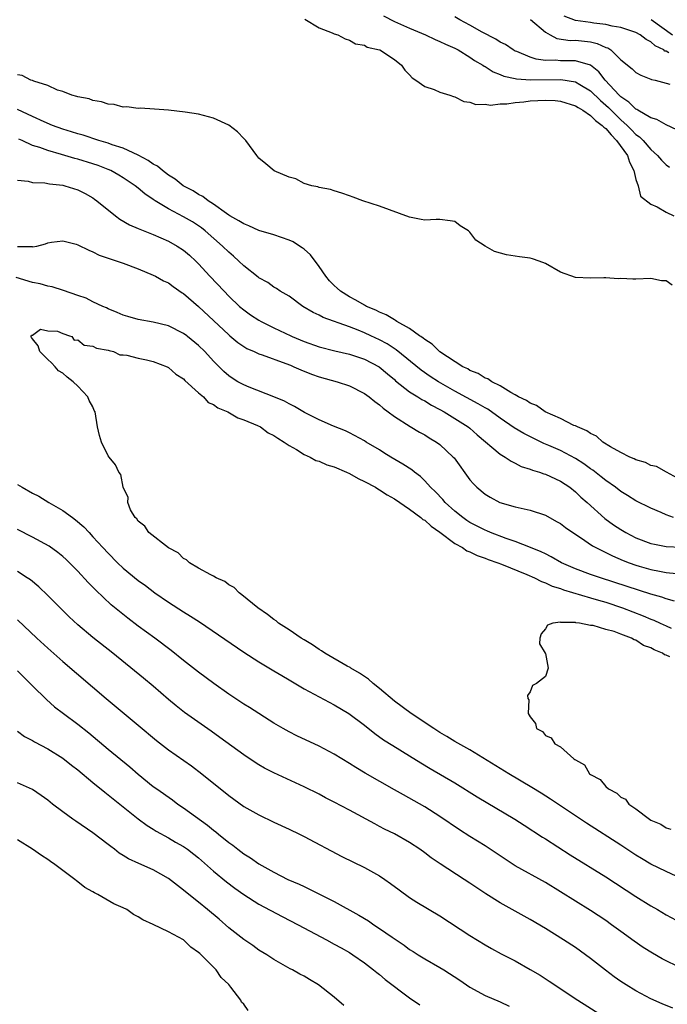
# Model space of a CAD drawing. Units: inches. Extents: x 2607000 to 2610000, y 1527000 to 1530000.
# Drawn here: x 2607921 to 2608007, y 1528336 to 1528467 of the extents above; entities that cross this region are included whole.
import ezdxf

# ---------------------------------------------------------------- set-up
doc = ezdxf.new("R2010")
doc.units = ezdxf.units.IN
doc.header["$MEASUREMENT"] = 0
doc.layers.add('LD26071527_2ft', color=133, linetype='Continuous')

msp = doc.modelspace()

# ---------------------------------------------------------------- linework, layer by layer
at = {"layer": 'LD26071527_2ft'}
for points, elevation in [([(2607969.52, 1528467.52), (2607971, 1528466.77), (2607973, 1528465.88), (2607975.12, 1528465), (2607976.39, 1528464.39), (2607977, 1528464.14), (2607977.76, 1528463.76), (2607979, 1528463.23), (2607979.43, 1528463), (2607981, 1528462.04), (2607981.61, 1528461.61), (2607982.69, 1528461), (2607982.87, 1528460.87), (2607983, 1528460.81), (2607984.09, 1528460.09), (2607985, 1528459.76), (2607985.51, 1528459.51), (2607987, 1528459.22), (2607987.17, 1528459.17), (2607989.04, 1528459.04), (2607993.07, 1528459.07), (2607995, 1528458.78), (2607995.59, 1528458.41), (2607997, 1528457.58), (2607998.29, 1528456.29), (2607999, 1528455.7), (2607999.36, 1528455.36), (2607999.71, 1528455), (2608001, 1528453.73), (2608001.84, 1528453), (2608002.42, 1528452.42), (2608003, 1528451.8), (2608003.47, 1528451.47), (2608003.98, 1528451), (2608005, 1528449.79), (2608005.86, 1528449), (2608006.39, 1528448.39), (2608007, 1528447.77), (2608007.44, 1528447.44)], 7394), ([(2608008.42, 1528452.42), (2608007, 1528453.06), (2608005.79, 1528453.79), (2608005, 1528454.02), (2608003.26, 1528455), (2608003.11, 1528455.11), (2608003, 1528455.14), (2608002.08, 1528456.08), (2608001, 1528456.78), (2608000.77, 1528457), (2607998.94, 1528459), (2607998.11, 1528460.11), (2607996.99, 1528460.99), (2607995, 1528461.58), (2607993, 1528461.57), (2607992.36, 1528461.64), (2607991, 1528461.62), (2607989.77, 1528461.77), (2607989, 1528462.03), (2607987.22, 1528462.78), (2607987, 1528462.86), (2607986.74, 1528463), (2607985.72, 1528463.72), (2607985, 1528464.05), (2607984.43, 1528464.43), (2607982.62, 1528465.38), (2607981, 1528466.3), (2607979.65, 1528467), (2607979, 1528467.4)], 7392), ([(2608007.39, 1528462.61), (2608007, 1528462.82), (2608006.86, 1528462.86), (2608006.7, 1528463), (2608005.57, 1528463.57), (2608005, 1528464.09), (2608004.37, 1528464.37), (2608003.56, 1528465), (2608003, 1528465.31), (2608001, 1528465.96), (2607999.85, 1528466.15), (2607999, 1528466.37), (2607997.43, 1528466.57), (2607997, 1528466.66), (2607995, 1528466.92), (2607993.47, 1528467.47)], 7388), ([(2607959.08, 1528467.08), (2607961, 1528465.94), (2607962.71, 1528465.29), (2607963, 1528465.16), (2607963.47, 1528465), (2607964.46, 1528464.46), (2607965, 1528464.3), (2607965.82, 1528463.82), (2607967, 1528463.62), (2607967.38, 1528463.38), (2607969, 1528463.02), (2607969.06, 1528463), (2607971, 1528461.73), (2607971.93, 1528461), (2607972.34, 1528460.34), (2607973, 1528459.72), (2607973.32, 1528459.32), (2607973.84, 1528459), (2607975, 1528458.16), (2607976.23, 1528457.77), (2607977, 1528457.42), (2607978.33, 1528457), (2607978.81, 1528456.81), (2607979, 1528456.77), (2607980.18, 1528456.18), (2607981, 1528456.07), (2607981.78, 1528455.78), (2607983, 1528455.81), (2607983.7, 1528455.7), (2607985, 1528455.85), (2607985.87, 1528455.87), (2607987, 1528456.04), (2607988.13, 1528456.13), (2607989, 1528456.24), (2607991, 1528456.35), (2607992.29, 1528456.29), (2607993, 1528456.22), (2607995, 1528455.6), (2607995.35, 1528455.35), (2607995.95, 1528455), (2607997, 1528454.31), (2607997.65, 1528453.65), (2607998.53, 1528453), (2607998.75, 1528452.75), (2607999, 1528452.58), (2607999.73, 1528451.73), (2608000.45, 1528451), (2608001.87, 1528449), (2608002.14, 1528448.14), (2608002.72, 1528447), (2608003, 1528445.82), (2608003.31, 1528445), (2608003.63, 1528443.63), (2608005, 1528442.56), (2608005.82, 1528442.18), (2608007, 1528441.51), (2608008.05, 1528441)], 7396), ([(2607989.04, 1528467.04), (2607991, 1528465.35), (2607991.62, 1528465), (2607992.52, 1528464.52), (2607994.27, 1528464.27), (2607995, 1528464.28), (2607996.18, 1528464.18), (2607997, 1528464.08), (2607997.88, 1528463.88), (2607999, 1528463.35), (2607999.27, 1528463.27), (2607999.67, 1528463), (2608001, 1528461.71), (2608002.52, 1528460.52), (2608003, 1528460.01), (2608003.66, 1528459.66), (2608005, 1528459.15), (2608005.09, 1528459.09), (2608005.56, 1528459), (2608007.52, 1528458.48)], 7390), ([(2608005.05, 1528467.05), (2608007.87, 1528465)], 7386), ([(2608007.8, 1528431.8), (2608007, 1528432.37), (2608006.39, 1528432.39), (2608005, 1528432.69), (2608003, 1528432.59), (2608002.6, 1528432.6), (2608001, 1528432.69), (2608000.67, 1528432.67), (2607999, 1528432.8), (2607998.77, 1528432.77), (2607997, 1528432.73), (2607995, 1528432.83), (2607993, 1528433.52), (2607991, 1528434.67), (2607990.17, 1528435), (2607989.3, 1528435.3), (2607989, 1528435.37), (2607987.58, 1528435.58), (2607987, 1528435.64), (2607985.83, 1528435.83), (2607984.26, 1528436.26), (2607983, 1528437), (2607981.78, 1528437.78), (2607981, 1528438.84), (2607980.8, 1528439), (2607979.68, 1528439.68), (2607979, 1528440.25), (2607978.36, 1528440.36), (2607977, 1528440.5), (2607976.53, 1528440.53), (2607975, 1528440.42), (2607974.53, 1528440.53), (2607973, 1528440.82), (2607969, 1528442.3), (2607966.8, 1528443), (2607965.49, 1528443.49), (2607965, 1528443.64), (2607964.02, 1528444.02), (2607963, 1528444.3), (2607962.51, 1528444.5), (2607961, 1528444.76), (2607960.84, 1528444.84), (2607960.02, 1528445), (2607959, 1528445.3), (2607957.89, 1528445.89), (2607957, 1528446.13), (2607955.01, 1528446.99), (2607953.92, 1528447.92), (2607953, 1528448.67), (2607952.74, 1528449), (2607951.27, 1528451), (2607951.14, 1528451.14), (2607951, 1528451.26), (2607950.15, 1528452.15), (2607949.02, 1528453.02), (2607947, 1528453.96), (2607945.68, 1528454.32), (2607945, 1528454.47), (2607943.23, 1528454.77), (2607941, 1528455.01), (2607939.16, 1528455.16), (2607937.27, 1528455.27), (2607937, 1528455.23), (2607935.47, 1528455.47), (2607935, 1528455.42), (2607933.79, 1528455.79), (2607933, 1528455.81), (2607932.14, 1528456.14), (2607931, 1528456.29), (2607930.5, 1528456.5), (2607929, 1528456.78), (2607928.85, 1528456.85), (2607928.21, 1528457), (2607927, 1528457.48), (2607926.31, 1528457.69), (2607925, 1528458.29), (2607923.14, 1528458.86), (2607923, 1528458.93), (2607922.76, 1528459), (2607921.63, 1528459.63), (2607921, 1528459.71)], 7398), ([(2608009, 1528405.96), (2608007.07, 1528407), (2608005.75, 1528407.75), (2608005, 1528407.91), (2608004.28, 1528408.28), (2608003, 1528408.64), (2608002.77, 1528408.77), (2608002.19, 1528409), (2608001, 1528409.62), (2607999.64, 1528410.36), (2607998.62, 1528411), (2607997.78, 1528411.78), (2607997, 1528412.13), (2607996.51, 1528412.51), (2607995.24, 1528413), (2607995, 1528413.14), (2607994.78, 1528413.22), (2607993, 1528414.12), (2607990.98, 1528415), (2607989.84, 1528415.84), (2607989, 1528416.15), (2607988.51, 1528416.51), (2607987.45, 1528417), (2607987, 1528417.28), (2607986.43, 1528417.57), (2607985, 1528418.46), (2607983.91, 1528419), (2607983.38, 1528419.38), (2607983, 1528419.49), (2607982.09, 1528420.09), (2607981, 1528420.5), (2607980.7, 1528420.7), (2607980.05, 1528421), (2607977, 1528422.97), (2607976, 1528424), (2607975, 1528424.59), (2607974.79, 1528424.79), (2607974.46, 1528425), (2607974.32, 1528425.09), (2607973, 1528426.05), (2607971.32, 1528427), (2607971.14, 1528427.14), (2607971, 1528427.19), (2607969.89, 1528427.89), (2607969, 1528428.23), (2607968.5, 1528428.5), (2607967.26, 1528429), (2607967, 1528429.14), (2607965.84, 1528429.84), (2607965, 1528430.24), (2607963.81, 1528431), (2607963.4, 1528431.4), (2607963, 1528431.75), (2607962.39, 1528432.39), (2607961.9, 1528433), (2607961, 1528434.3), (2607959.84, 1528435.84), (2607959, 1528436.57), (2607958.76, 1528436.76), (2607958.39, 1528437), (2607957.54, 1528437.54), (2607957, 1528437.78), (2607955, 1528438.47), (2607953, 1528439.08), (2607951.68, 1528439.68), (2607951, 1528439.93), (2607950.36, 1528440.36), (2607949.16, 1528441), (2607949, 1528441.1), (2607948.69, 1528441.31), (2607947, 1528442.54), (2607946.29, 1528443), (2607945.58, 1528443.58), (2607945, 1528443.85), (2607944.3, 1528444.3), (2607942.98, 1528444.98), (2607941.88, 1528445.88), (2607941, 1528446.41), (2607940.23, 1528447), (2607939.58, 1528447.58), (2607939, 1528447.87), (2607938.34, 1528448.34), (2607937, 1528449.06), (2607935, 1528449.98), (2607933.56, 1528450.44), (2607933, 1528450.64), (2607931.76, 1528451), (2607929.68, 1528451.68), (2607929, 1528451.86), (2607928.15, 1528452.15), (2607927, 1528452.5), (2607925.64, 1528453), (2607924.53, 1528453.47), (2607923, 1528454.17), (2607921, 1528455.12)], 7400), ([(2608007.97, 1528401), (2608007, 1528401.34), (2608006.35, 1528401.65), (2608005, 1528402.23), (2608003, 1528403.22), (2608001.9, 1528403.9), (2608001, 1528404.43), (2608000.29, 1528405), (2607999, 1528405.91), (2607998.41, 1528406.41), (2607997.29, 1528407.29), (2607997, 1528407.47), (2607996.11, 1528408.11), (2607995, 1528408.83), (2607993, 1528409.88), (2607991.45, 1528410.55), (2607990.81, 1528410.81), (2607989.46, 1528411.46), (2607988.13, 1528412.13), (2607986.88, 1528412.88), (2607985, 1528414.15), (2607983.35, 1528415.35), (2607983, 1528415.54), (2607982.09, 1528416.09), (2607979, 1528417.76), (2607976.82, 1528419), (2607975.71, 1528419.71), (2607974.52, 1528420.52), (2607971.23, 1528423.23), (2607970.01, 1528424.01), (2607969, 1528424.56), (2607967.85, 1528425.09), (2607967, 1528425.49), (2607966.16, 1528425.84), (2607965, 1528426.28), (2607961.51, 1528427.51), (2607961, 1528427.82), (2607960.19, 1528428.19), (2607958.83, 1528429), (2607957, 1528430.35), (2607955.84, 1528431), (2607955.35, 1528431.35), (2607955, 1528431.54), (2607954.18, 1528432.18), (2607953, 1528432.78), (2607952.89, 1528432.89), (2607951, 1528434.36), (2607950.36, 1528435), (2607949.65, 1528435.65), (2607949, 1528436.17), (2607948.2, 1528437), (2607945.9, 1528439), (2607945.4, 1528439.4), (2607945, 1528439.68), (2607944.19, 1528440.19), (2607943, 1528440.89), (2607941, 1528441.94), (2607939.25, 1528443), (2607939, 1528443.18), (2607937.9, 1528443.9), (2607937, 1528444.68), (2607936.59, 1528445), (2607935, 1528446.04), (2607934.41, 1528446.41), (2607933.35, 1528447), (2607933, 1528447.15), (2607931.67, 1528447.67), (2607931, 1528447.89), (2607929, 1528448.52), (2607928.61, 1528448.61), (2607926.84, 1528449.16), (2607925, 1528449.66), (2607923.94, 1528450.06), (2607923, 1528450.34), (2607921.6, 1528451), (2607921.18, 1528451.18)], 7402), ([(2607921, 1528445.74), (2607922.4, 1528445.6), (2607923, 1528445.41), (2607924.63, 1528445.37), (2607925.24, 1528445.24), (2607927, 1528445.07), (2607927.27, 1528445), (2607929, 1528444.45), (2607929.96, 1528443.96), (2607931, 1528443.37), (2607931.22, 1528443.22), (2607931.52, 1528443), (2607933.99, 1528441), (2607934.56, 1528440.56), (2607935.83, 1528439.83), (2607937, 1528439.33), (2607937.22, 1528439.22), (2607939, 1528438.54), (2607941, 1528437.65), (2607942.16, 1528437), (2607943, 1528436.45), (2607943.78, 1528435.78), (2607944.64, 1528435), (2607945, 1528434.65), (2607946.48, 1528433), (2607948.38, 1528431), (2607949, 1528430.37), (2607950.44, 1528429), (2607951, 1528428.52), (2607951.89, 1528427.89), (2607953, 1528427.17), (2607953.3, 1528427), (2607955, 1528426.16), (2607957.22, 1528425.09), (2607957.42, 1528425), (2607959, 1528424.32), (2607961, 1528423.61), (2607963.09, 1528423.09), (2607965, 1528422.66), (2607967, 1528422.01), (2607968.97, 1528421), (2607970.05, 1528420.05), (2607971, 1528419.28), (2607971.14, 1528419.14), (2607973, 1528417.67), (2607974.08, 1528417), (2607974.63, 1528416.63), (2607975, 1528416.45), (2607975.9, 1528415.9), (2607977, 1528415.32), (2607977.57, 1528415), (2607980.78, 1528413), (2607981, 1528412.83), (2607981.97, 1528411.97), (2607985, 1528409.41), (2607985.67, 1528409), (2607986.45, 1528408.45), (2607987, 1528408.19), (2607987.78, 1528407.78), (2607989, 1528407.39), (2607989.27, 1528407.27), (2607990.24, 1528407), (2607990.8, 1528406.8), (2607991, 1528406.74), (2607993, 1528405.81), (2607994.22, 1528405), (2607995, 1528404.39), (2607995.71, 1528403.71), (2607996.52, 1528403), (2607998.87, 1528400.87), (2608000.04, 1528400.04), (2608001, 1528399.39), (2608001.66, 1528399), (2608003, 1528398.31), (2608005, 1528397.55), (2608005.45, 1528397.45), (2608007, 1528397.15), (2608011, 1528396.96)], 7404), ([(2607921, 1528436.92), (2607922.93, 1528436.93), (2607923, 1528436.91), (2607923.55, 1528437), (2607924.72, 1528437.28), (2607925, 1528437.43), (2607925.51, 1528437.51), (2607927, 1528437.69), (2607928.77, 1528437.23), (2607929, 1528437.15), (2607930.43, 1528436.44), (2607931, 1528436.25), (2607931.8, 1528435.8), (2607933, 1528435.41), (2607933.28, 1528435.28), (2607934.21, 1528435), (2607935, 1528434.73), (2607937, 1528433.97), (2607939, 1528433.15), (2607939.29, 1528433), (2607940.37, 1528432.37), (2607941, 1528432.11), (2607941.62, 1528431.62), (2607942.82, 1528430.81), (2607943, 1528430.71), (2607945, 1528429), (2607949, 1528425.22), (2607949.16, 1528425.09), (2607950.22, 1528424.22), (2607951, 1528423.67), (2607951.42, 1528423.42), (2607952.37, 1528423), (2607953, 1528422.7), (2607953.43, 1528422.57), (2607956.57, 1528421.43), (2607957.18, 1528421.18), (2607957.64, 1528421), (2607958.56, 1528420.56), (2607959.99, 1528419.99), (2607961, 1528419.65), (2607963.37, 1528419), (2607965, 1528418.45), (2607967, 1528417.46), (2607967.62, 1528417), (2607968.37, 1528416.37), (2607969, 1528415.93), (2607969.48, 1528415.48), (2607970.17, 1528415), (2607971, 1528414.37), (2607973.06, 1528413.06), (2607974.32, 1528412.32), (2607975, 1528411.95), (2607975.58, 1528411.58), (2607976.56, 1528411), (2607977, 1528410.68), (2607978.79, 1528409), (2607978.89, 1528408.89), (2607981, 1528406), (2607981.46, 1528405.46), (2607981.93, 1528405), (2607983, 1528404.11), (2607983.69, 1528403.69), (2607984.97, 1528403), (2607987, 1528402.41), (2607987.78, 1528402.22), (2607989, 1528401.95), (2607991, 1528401.29), (2607992.48, 1528400.48), (2607993, 1528400.18), (2607993.68, 1528399.68), (2607994.64, 1528399), (2607995.65, 1528398.35), (2607997.26, 1528397.26), (2607998.56, 1528396.56), (2607999, 1528396.37), (2607999.9, 1528395.9), (2608001.31, 1528395.31), (2608002.12, 1528395), (2608003, 1528394.68), (2608003.45, 1528394.55), (2608005, 1528394.09), (2608006.14, 1528393.86), (2608007, 1528393.72), (2608008.41, 1528393.59)], 7406), ([(2608008.12, 1528389.88), (2608007, 1528390.22), (2608006.43, 1528390.43), (2608005, 1528390.81), (2608001.86, 1528391.86), (2607998.29, 1528393), (2607997, 1528393.46), (2607995, 1528394.2), (2607993.12, 1528395), (2607991.78, 1528395.78), (2607991, 1528396.16), (2607990.46, 1528396.46), (2607989.04, 1528397.04), (2607987, 1528397.82), (2607985.79, 1528398.21), (2607983.73, 1528399), (2607983.22, 1528399.22), (2607983, 1528399.3), (2607981, 1528400.35), (2607980.6, 1528400.6), (2607980.03, 1528401), (2607979, 1528401.84), (2607977.71, 1528403), (2607977.39, 1528403.39), (2607976.41, 1528404.41), (2607975.78, 1528405), (2607975, 1528405.86), (2607974.43, 1528406.43), (2607973.64, 1528407), (2607973.3, 1528407.3), (2607972.09, 1528408.09), (2607970.49, 1528409), (2607969.57, 1528409.57), (2607969, 1528409.95), (2607967.23, 1528411), (2607967, 1528411.15), (2607965, 1528412.21), (2607964.47, 1528412.47), (2607962.9, 1528413.1), (2607961, 1528413.96), (2607959.06, 1528414.94), (2607957.72, 1528415.72), (2607957, 1528416.06), (2607956.41, 1528416.41), (2607955, 1528417.01), (2607951.71, 1528418.29), (2607951, 1528418.58), (2607950.23, 1528419), (2607949.47, 1528419.47), (2607949, 1528419.8), (2607948.35, 1528420.35), (2607947, 1528421.72), (2607945.83, 1528423), (2607945, 1528423.83), (2607943.55, 1528425), (2607943.43, 1528425.09), (2607943, 1528425.42), (2607941, 1528426.41), (2607939, 1528426.91), (2607937, 1528427.25), (2607935.64, 1528427.64), (2607935, 1528427.84), (2607934.2, 1528428.2), (2607933, 1528428.69), (2607932.8, 1528428.8), (2607932.32, 1528429), (2607931, 1528429.62), (2607930.08, 1528430.08), (2607929, 1528430.42), (2607927.09, 1528431.09), (2607925.58, 1528431.58), (2607925, 1528431.68), (2607923.98, 1528431.98), (2607923, 1528432.17), (2607920.83, 1528432.83)], 7408), ([(2608009, 1528353.14), (2608007, 1528354.04), (2608005, 1528355.02), (2608003.75, 1528355.76), (2608003, 1528356.22), (2608001, 1528357.55), (2607996.44, 1528360.44), (2607993, 1528362.77), (2607991.66, 1528363.66), (2607990.43, 1528364.43), (2607989.2, 1528365.2), (2607986.17, 1528367), (2607981, 1528370.18), (2607979, 1528371.3), (2607977.94, 1528371.94), (2607977, 1528372.48), (2607976.19, 1528373), (2607973.18, 1528375), (2607971, 1528376.64), (2607969, 1528378.34), (2607968.16, 1528379), (2607967.55, 1528379.55), (2607967, 1528379.89), (2607966.35, 1528380.35), (2607965.21, 1528381), (2607965.09, 1528381.09), (2607964.7, 1528381.3), (2607961.77, 1528383), (2607961.33, 1528383.33), (2607961, 1528383.51), (2607960.13, 1528384.13), (2607959, 1528384.76), (2607958.62, 1528385), (2607957, 1528386.09), (2607955.59, 1528387), (2607955.28, 1528387.28), (2607955, 1528387.45), (2607954.15, 1528388.15), (2607952.85, 1528389), (2607950.76, 1528390.76), (2607950.37, 1528391), (2607949.71, 1528391.71), (2607949, 1528392.09), (2607948.49, 1528392.49), (2607947.33, 1528393), (2607947, 1528393.2), (2607946.62, 1528393.38), (2607945, 1528394.29), (2607943.78, 1528395), (2607943.39, 1528395.39), (2607943, 1528395.58), (2607942.29, 1528396.29), (2607941, 1528396.99), (2607938.42, 1528399), (2607937.86, 1528399.86), (2607937, 1528400.5), (2607936.8, 1528400.8), (2607936.58, 1528401), (2607935.99, 1528402.01), (2607935.61, 1528403), (2607935.66, 1528403.66), (2607935, 1528405), (2607934.7, 1528406.7), (2607934.43, 1528407), (2607933.97, 1528407.97), (2607933.13, 1528409), (2607933, 1528409.18), (2607932.12, 1528411), (2607931.88, 1528411.88), (2607931.61, 1528413), (2607931.28, 1528415), (2607931.18, 1528415.18), (2607931, 1528415.66), (2607930.51, 1528416.51), (2607930.3, 1528417), (2607929, 1528418.4), (2607928.39, 1528419), (2607927.59, 1528419.59), (2607927, 1528420.13), (2607926.45, 1528420.45), (2607925.99, 1528421), (2607925.5, 1528421.5), (2607925, 1528421.94), (2607923.94, 1528423), (2607923.75, 1528423.75), (2607923, 1528424.68), (2607922.87, 1528424.87), (2607922.8, 1528425), (2607922.82, 1528425.09), (2607922.84, 1528425.16), (2607923, 1528425.19), (2607924.03, 1528425.97), (2607925, 1528425.77), (2607926.29, 1528425.71), (2607927, 1528425.39), (2607927.9, 1528425.09), (2607928.18, 1528425), (2607928.5, 1528424.5), (2607929, 1528424.58), (2607929.84, 1528423.84), (2607931, 1528423.74), (2607931.46, 1528423.46), (2607933, 1528423.18), (2607933.13, 1528423.13), (2607933.72, 1528423), (2607934.56, 1528422.56), (2607935, 1528422.57), (2607935.47, 1528422.53), (2607937, 1528422.13), (2607938.08, 1528421.92), (2607939, 1528421.69), (2607940.83, 1528421), (2607940.93, 1528420.93), (2607941, 1528420.91), (2607942, 1528420), (2607943, 1528419.38), (2607943.18, 1528419.18), (2607945, 1528417.54), (2607945.64, 1528417), (2607946.27, 1528416.27), (2607947, 1528415.98), (2607947.56, 1528415.56), (2607948.9, 1528415), (2607950.2, 1528414.2), (2607951, 1528413.97), (2607952.8, 1528413.2), (2607953.2, 1528413), (2607954.23, 1528412.23), (2607955, 1528411.87), (2607955.51, 1528411.51), (2607956.37, 1528411), (2607957, 1528410.55), (2607958, 1528410), (2607959, 1528409.37), (2607959.82, 1528409), (2607960.55, 1528408.55), (2607961, 1528408.45), (2607962, 1528408), (2607963, 1528407.7), (2607964.64, 1528407), (2607965, 1528406.82), (2607966.15, 1528406.15), (2607967, 1528405.79), (2607968.46, 1528405), (2607968.78, 1528404.78), (2607969, 1528404.68), (2607970.01, 1528404.01), (2607971, 1528403.46), (2607973, 1528402.09), (2607974.5, 1528401), (2607974.75, 1528400.75), (2607975, 1528400.63), (2607975.83, 1528399.83), (2607977, 1528399.06), (2607979, 1528397.56), (2607980.02, 1528397), (2607980.58, 1528396.58), (2607981, 1528396.45), (2607981.94, 1528395.94), (2607983, 1528395.61), (2607983.42, 1528395.42), (2607984.68, 1528395), (2607985.19, 1528394.81), (2607988.55, 1528393.45), (2607989.55, 1528393), (2607990.49, 1528392.49), (2607991, 1528392.33), (2607991.91, 1528391.91), (2607993, 1528391.56), (2607993.41, 1528391.41), (2607997, 1528390.35), (2607998.03, 1528390.03), (2607999, 1528389.75), (2608001.23, 1528389), (2608003.96, 1528387.96), (2608005, 1528387.52), (2608005.38, 1528387.38), (2608006.24, 1528387), (2608007, 1528386.65), (2608007.7, 1528386.3)], 7410), ([(2607921, 1528405.36), (2607921.61, 1528405), (2607923, 1528404.22), (2607923.82, 1528403.82), (2607925.15, 1528403), (2607927, 1528401.92), (2607928.27, 1528401), (2607928.7, 1528400.7), (2607929.78, 1528399.78), (2607930.48, 1528399), (2607931, 1528398.45), (2607932.31, 1528397), (2607933, 1528396.26), (2607934.27, 1528395), (2607935, 1528394.3), (2607937, 1528392.64), (2607937.96, 1528391.96), (2607939.22, 1528391), (2607941, 1528389.76), (2607943, 1528388.47), (2607943.93, 1528387.93), (2607945.14, 1528387.14), (2607951, 1528383.14), (2607953, 1528381.85), (2607955, 1528380.68), (2607956.04, 1528380.04), (2607957, 1528379.49), (2607959, 1528378.29), (2607961, 1528377.2), (2607963, 1528376.17), (2607964.93, 1528375), (2607967, 1528373.44), (2607968.36, 1528372.36), (2607969.53, 1528371.53), (2607970.75, 1528370.75), (2607973, 1528369.4), (2607974.47, 1528368.47), (2607975.72, 1528367.72), (2607979, 1528365.79), (2607981.95, 1528363.95), (2607986.94, 1528361), (2607988.18, 1528360.18), (2607990.6, 1528358.6), (2607991, 1528358.37), (2607994.27, 1528356.27), (2607999, 1528353.35), (2608003, 1528350.74), (2608005, 1528349.49), (2608005.86, 1528349), (2608007, 1528348.32), (2608009, 1528347.23)], 7408), ([(2608009, 1528341.23), (2608006.48, 1528342.48), (2608005.21, 1528343.21), (2608003.98, 1528343.98), (2608002.79, 1528344.79), (2608001, 1528346.08), (2607999.76, 1528347), (2607999, 1528347.54), (2607997, 1528348.88), (2607991, 1528352.58), (2607987, 1528354.81), (2607985.67, 1528355.67), (2607983, 1528357.44), (2607981, 1528358.68), (2607979.59, 1528359.59), (2607977, 1528361.36), (2607975, 1528362.61), (2607972.2, 1528364.2), (2607971, 1528364.9), (2607967.1, 1528367.1), (2607965.84, 1528367.84), (2607965, 1528368.39), (2607963, 1528369.62), (2607961, 1528370.67), (2607958.04, 1528372.04), (2607957, 1528372.56), (2607956.21, 1528373), (2607955, 1528373.71), (2607951.78, 1528375.78), (2607951, 1528376.25), (2607949, 1528377.59), (2607947.01, 1528379), (2607945, 1528380.48), (2607943, 1528382.05), (2607941.37, 1528383.37), (2607939.19, 1528385), (2607937, 1528386.6), (2607935.63, 1528387.63), (2607934.51, 1528388.51), (2607933.41, 1528389.42), (2607931.36, 1528391.36), (2607931, 1528391.74), (2607930.37, 1528392.37), (2607929, 1528393.86), (2607927.88, 1528395), (2607927.43, 1528395.43), (2607927, 1528395.83), (2607926.35, 1528396.35), (2607925.18, 1528397.18), (2607923, 1528398.39), (2607921, 1528399.41)], 7406), ([(2608007.91, 1528335.91), (2608006.49, 1528336.49), (2608005, 1528337.15), (2608003, 1528338.21), (2608001.71, 1528339), (2608001, 1528339.46), (2608000.1, 1528340.1), (2607998.96, 1528340.96), (2607997, 1528342.5), (2607996.32, 1528343), (2607995, 1528343.95), (2607993.41, 1528345), (2607991, 1528346.49), (2607989, 1528347.7), (2607985, 1528349.89), (2607983.09, 1528351.09), (2607981.89, 1528351.89), (2607981, 1528352.51), (2607980.25, 1528353), (2607977.05, 1528355.05), (2607975.86, 1528355.86), (2607975, 1528356.52), (2607974.35, 1528357), (2607973, 1528357.91), (2607971, 1528359.06), (2607969.68, 1528359.68), (2607969, 1528360.04), (2607968.36, 1528360.36), (2607965, 1528362.19), (2607963, 1528363.25), (2607961.84, 1528363.84), (2607961, 1528364.29), (2607959, 1528365.29), (2607955, 1528367.12), (2607953.76, 1528367.76), (2607953, 1528368.2), (2607952.51, 1528368.51), (2607951, 1528369.54), (2607947.84, 1528371.84), (2607946.67, 1528372.67), (2607943.13, 1528375.13), (2607942.02, 1528376.02), (2607941, 1528376.87), (2607939, 1528378.62), (2607937.71, 1528379.71), (2607933.64, 1528383), (2607931, 1528385.07), (2607929, 1528386.75), (2607927.83, 1528387.83), (2607926.64, 1528389), (2607925, 1528390.64), (2607923.8, 1528391.8), (2607922.71, 1528392.71), (2607922.28, 1528393), (2607921, 1528393.84)], 7404), ([(2607921, 1528387.43), (2607923.54, 1528385), (2607925, 1528383.67), (2607927, 1528381.88), (2607932.74, 1528377), (2607937, 1528373.46), (2607939.42, 1528371.42), (2607941, 1528370.19), (2607944.05, 1528368.05), (2607945.42, 1528367), (2607947.91, 1528365), (2607948.53, 1528364.53), (2607949, 1528364.13), (2607951, 1528362.67), (2607953, 1528361.55), (2607955, 1528360.6), (2607957, 1528359.67), (2607958.39, 1528359), (2607959, 1528358.69), (2607964.02, 1528356.02), (2607967, 1528354.57), (2607969, 1528353.46), (2607969.71, 1528353), (2607970.47, 1528352.47), (2607971.6, 1528351.6), (2607973, 1528350.6), (2607973.97, 1528349.97), (2607977, 1528348.16), (2607981, 1528345.55), (2607983, 1528344.34), (2607983.85, 1528343.85), (2607985.15, 1528343.15), (2607987, 1528342.2), (2607989, 1528341.07), (2607990.3, 1528340.3), (2607991.52, 1528339.52), (2607995.32, 1528337), (2607998.44, 1528335)], 7402), ([(2608007.49, 1528382.51), (2608007, 1528382.72), (2608006.78, 1528382.78), (2608006.51, 1528383), (2608005.44, 1528383.44), (2608005, 1528383.7), (2608004.02, 1528384.02), (2608003, 1528384.72), (2608002.76, 1528384.76), (2608002.43, 1528385), (2608001, 1528385.52), (2608000.14, 1528385.86), (2607999, 1528386.13), (2607997.33, 1528386.67), (2607997, 1528386.68), (2607995.52, 1528387), (2607995.05, 1528387.05), (2607995, 1528387.07), (2607993.07, 1528387.07), (2607993, 1528387.1), (2607991.98, 1528387), (2607991.26, 1528386.74), (2607991, 1528386.22), (2607990.42, 1528385.58), (2607990.26, 1528385), (2607990.24, 1528384.24), (2607990.99, 1528383), (2607990.98, 1528382.98), (2607991, 1528382.94), (2607991.38, 1528381), (2607991, 1528379.9), (2607989.83, 1528379), (2607989.29, 1528378.71), (2607989, 1528377.88), (2607988.62, 1528377.38), (2607988.65, 1528377), (2607988.82, 1528376.82), (2607988.7, 1528375), (2607989, 1528374.56), (2607989.7, 1528373.7), (2607989.82, 1528373), (2607990.61, 1528372.61), (2607991, 1528372.1), (2607991.77, 1528371.77), (2607992.26, 1528371), (2607993, 1528370.58), (2607994.77, 1528369), (2607994.92, 1528368.92), (2607995, 1528368.84), (2607996.18, 1528368.18), (2607996.87, 1528367), (2607997, 1528366.9), (2607998.25, 1528366.25), (2607999, 1528365.32), (2607999.35, 1528365), (2608000.46, 1528364.45), (2608001, 1528363.91), (2608001.63, 1528363.63), (2608002.08, 1528363), (2608003, 1528362.37), (2608004.79, 1528361), (2608005, 1528360.86), (2608006.32, 1528360.32), (2608007, 1528359.82), (2608007.65, 1528359.65)], 7412), ([(2607921, 1528380.67), (2607922.69, 1528379), (2607923, 1528378.67), (2607924.84, 1528376.84), (2607925.91, 1528375.91), (2607927.1, 1528375), (2607929, 1528373.59), (2607930.43, 1528372.43), (2607933, 1528370.27), (2607935.91, 1528367.91), (2607937, 1528366.95), (2607939, 1528365.34), (2607939.47, 1528365), (2607941.54, 1528363.54), (2607942.26, 1528363), (2607943, 1528362.5), (2607946.2, 1528360.2), (2607947, 1528359.53), (2607947.31, 1528359.31), (2607947.65, 1528359), (2607949, 1528357.89), (2607949.53, 1528357.53), (2607950.19, 1528357), (2607951, 1528356.4), (2607951.88, 1528355.88), (2607953, 1528355.07), (2607955, 1528353.95), (2607956.84, 1528353), (2607958.35, 1528352.35), (2607959, 1528352.04), (2607959.72, 1528351.72), (2607961.14, 1528351), (2607963, 1528350.07), (2607966.28, 1528348.28), (2607967.52, 1528347.52), (2607968.24, 1528347), (2607969, 1528346.5), (2607970.66, 1528345.34), (2607972.26, 1528344.26), (2607973, 1528343.72), (2607973.46, 1528343.46), (2607974.14, 1528343), (2607975, 1528342.47), (2607977, 1528341.34), (2607977.55, 1528341), (2607979.64, 1528339.64), (2607981, 1528338.71), (2607983, 1528337.61), (2607985, 1528336.76), (2607986.19, 1528336.19)], 7400), ([(2607921, 1528372.66), (2607921.94, 1528371.94), (2607923, 1528371.41), (2607923.24, 1528371.24), (2607925, 1528370.33), (2607927, 1528369.1), (2607928.16, 1528368.16), (2607929, 1528367.52), (2607931, 1528365.84), (2607932.56, 1528364.56), (2607933, 1528364.24), (2607933.67, 1528363.67), (2607937, 1528361.03), (2607938.17, 1528360.17), (2607939, 1528359.67), (2607939.4, 1528359.4), (2607941, 1528358.53), (2607941.95, 1528357.95), (2607943, 1528357.36), (2607943.52, 1528357), (2607944.36, 1528356.36), (2607945, 1528355.86), (2607947, 1528354.09), (2607948.69, 1528352.69), (2607949.82, 1528351.82), (2607951, 1528351), (2607953, 1528349.73), (2607956.08, 1528348.08), (2607958.23, 1528347), (2607961.96, 1528345), (2607963, 1528344.43), (2607963.91, 1528343.91), (2607965, 1528343.3), (2607965.47, 1528343), (2607967, 1528341.92), (2607968.21, 1528341), (2607968.64, 1528340.64), (2607969, 1528340.37), (2607969.75, 1528339.75), (2607973, 1528337.3), (2607974.37, 1528336.37)], 7398), ([(2607964.29, 1528336.29), (2607963, 1528337.39), (2607960.93, 1528339), (2607959.71, 1528339.71), (2607959, 1528340.15), (2607958.44, 1528340.43), (2607957.48, 1528341), (2607957.16, 1528341.16), (2607955, 1528342.36), (2607954.05, 1528343), (2607953, 1528343.64), (2607952.22, 1528344.22), (2607951, 1528345.05), (2607949, 1528346.57), (2607947.72, 1528347.72), (2607946.21, 1528349), (2607945, 1528349.99), (2607943.7, 1528351), (2607943, 1528351.58), (2607942.19, 1528352.19), (2607941, 1528353.14), (2607939, 1528354.26), (2607937.09, 1528355.09), (2607935.72, 1528355.72), (2607935, 1528356.18), (2607934.49, 1528356.49), (2607933.84, 1528357), (2607933.36, 1528357.36), (2607933, 1528357.65), (2607931, 1528359.2), (2607928.72, 1528360.72), (2607928.33, 1528361), (2607927, 1528361.97), (2607925.65, 1528363), (2607925, 1528363.52), (2607924.14, 1528364.14), (2607923, 1528364.91), (2607921, 1528365.83)], 7396), ([(2607951.6, 1528335.6), (2607951, 1528336.47), (2607950.71, 1528336.71), (2607950.59, 1528337), (2607949.28, 1528338.72), (2607949, 1528339.05), (2607947.99, 1528339.99), (2607947.34, 1528341), (2607945.36, 1528343), (2607945.16, 1528343.16), (2607945, 1528343.33), (2607944, 1528344), (2607943, 1528345), (2607941, 1528346.05), (2607939, 1528347.02), (2607937.62, 1528347.62), (2607937, 1528348.05), (2607936.37, 1528348.37), (2607935.47, 1528349), (2607935, 1528349.24), (2607933.78, 1528349.78), (2607931.65, 1528351), (2607931.2, 1528351.2), (2607931, 1528351.35), (2607929.92, 1528351.92), (2607929, 1528352.68), (2607928.8, 1528352.8), (2607928.58, 1528353), (2607925.96, 1528355), (2607925.38, 1528355.38), (2607925, 1528355.66), (2607924.16, 1528356.16), (2607922.99, 1528357.01), (2607921, 1528358.23)], 7394)]:
    msp.add_lwpolyline(points, dxfattribs=dict(at, elevation=elevation))

doc.saveas('drawing.dxf')
